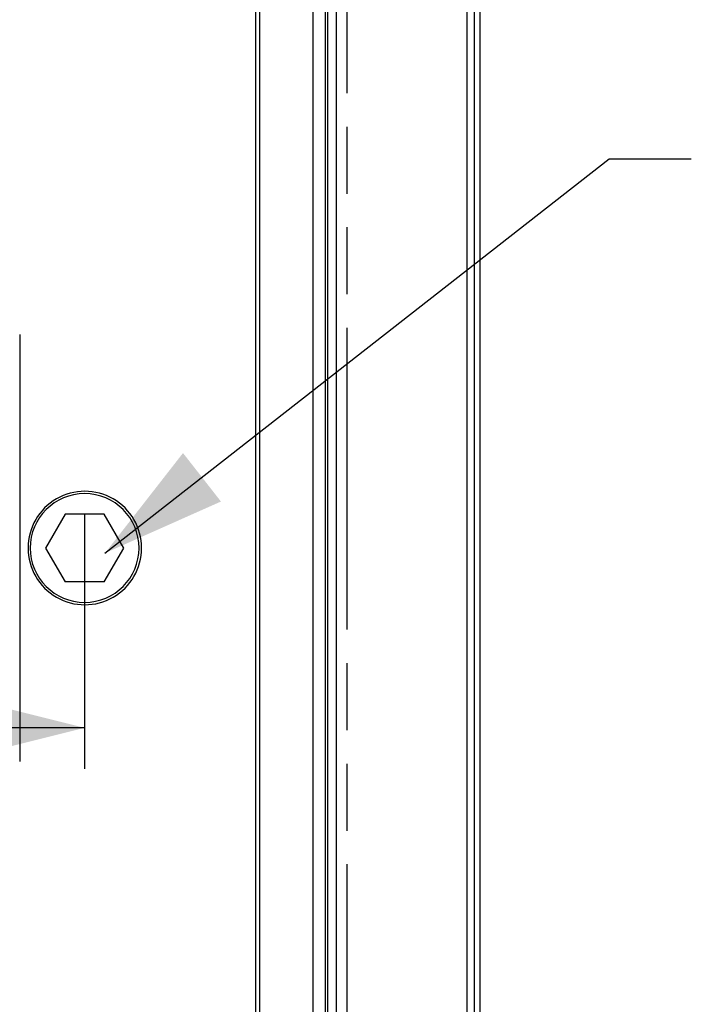
# Paper-space layout '13000656_1' of a CAD drawing. Units: millimetres. Extents: x 0 to 297, y 0 to 210.
# Drawn here: x 150 to 167, y 99 to 123 of the extents above; entities that cross this region are included whole.
import ezdxf

# ---------------------------------------------------------------- set-up
doc = ezdxf.new("R2010")
doc.units = ezdxf.units.MM
doc.header["$LTSCALE"] = 16.335
doc.linetypes.add('PHANTOM', pattern=[0.8, 0.45, -0.05, 0.1, -0.05, 0.1, -0.05])
doc.layers.get('0').update_dxf_attribs({"linetype": 'CONTINUOUS'})
doc.layers.add('DEFAULT_3', color=7, linetype='PHANTOM')
doc.styles.get("Standard").update_dxf_attribs({"font": 'txt', "width": 0.8})
doc.dimstyles.new('DIMSTYLE_7', dxfattribs={"dimtxt": 2, "dimasz": 3, "dimexe": 1, "dimexo": 0.5, "dimgap": 0.5, "dimtad": 1, "dimdec": 1, "dimlfac": 10, "dimdsep": 46, "dimtxsty": 'STANDARD', "dimblk": '_FILLED', "dimblk1": '_FILLED', "dimblk2": '_FILLED', "dimcen": 0.09, "dimadec": 3, "dimazin": 2, "dimtp": 0.5, "dimtm": 0.5, "dimtfac": 1, "dimtdec": 1, "dimtofl": 0, "dimtmove": 0, "dimatfit": 3, "dimldrblk": '_FILLED', "dimfxl": 1, "dimtolj": 1, "dimarcsym": 0})
doc.dimstyles.get("Standard").update_dxf_attribs({"dimtxt": 2, "dimasz": 3, "dimexe": 1, "dimexo": 0.5, "dimtad": 1, "dimdec": 3, "dimdsep": 46, "dimtxsty": 'STANDARD', "dimblk": '_FILLED', "dimblk1": '_FILLED', "dimblk2": '_FILLED', "dimcen": 0.09, "dimadec": 3, "dimazin": 2, "dimtol": 1, "dimtp": 0.001, "dimtm": 0.001, "dimtfac": 1, "dimtdec": 3, "dimtofl": 0, "dimtmove": 0, "dimatfit": 3, "dimldrblk": '_FILLED', "dimfxl": 1, "dimtolj": 1, "dimarcsym": 0})

# ---------------------------------------------------------------- blocks, each defined once
blk = doc.blocks.new('_FILLED')
at = {"color": 0, "linetype": 'BYBLOCK'}
blk.add_solid([(0, 0), (-1, 0.25), (-1, -0.25)], dxfattribs=at)
blk = doc.blocks.new('*D7')
at = {"color": 2, "linetype": 'CONTINUOUS'}
for p, q in [((120.555, 129.309), (120.555, 105.036)), ((151.845, 111.241), (151.845, 105.036)), ((136.2, 106.036), (88.471, 106.036)), ((120.555, 106.036), (136.2, 106.036)), ((151.845, 106.036), (136.2, 106.036))]:
    blk.add_line(p, q, dxfattribs=at)
at = {"color": 2, "linetype": 'CONTINUOUS', "xscale": 3, "yscale": 3, "zscale": 3, "rotation": 180}
blk.add_blockref('_FILLED', (120.555, 106.036), dxfattribs=at)
at = {"color": 2, "linetype": 'CONTINUOUS', "xscale": 3, "yscale": 3, "zscale": 3}
blk.add_blockref('_FILLED', (151.845, 106.036), dxfattribs=at)

psp = doc.layouts.new('13000656_1')

# ---------------------------------------------------------------- linework, layer by layer
at = {"color": 7, "linetype": 'CONTINUOUS'}
for p, q in [((156.105, 144.713), (156.105, 76.12)), ((156.005, 144.453), (156.005, 76.113)), ((161.481, 85.204), (161.481, 141.916)), ((151.368, 111.242), (150.892, 110.416)), ((152.322, 111.242), (151.368, 111.242)), ((152.799, 110.416), (152.322, 111.242)), ((150.892, 110.416), (151.368, 109.591)), ((152.322, 109.591), (152.799, 110.416)), ((152.322, 109.591), (151.368, 109.591)), ((152.32, 109.595), (152.322, 109.591))]:
    psp.add_line(p, q, dxfattribs=at)
at = {"color": 9, "linetype": 'CONTINUOUS'}
for p, q in [((157.409, 76.231), (157.409, 144.601)), ((161.154, 144.109), (161.154, 76.723)), ((161.336, 76.711), (161.336, 144.121)), ((157.709, 77.122), (157.709, 143.711)), ((157.763, 143.711), (157.763, 77.122)), ((157.981, 77.078), (157.981, 143.754))]:
    psp.add_line(p, q, dxfattribs=at)
at = {"color": 7, "linetype": 'CONTINUOUS'}
for start, end in [(90, 270), (270, 90)]:
    psp.add_arc((151.845, 110.416), 1.325, start, end, dxfattribs=at)
for start_param, end_param in [(0, 3.141593), (-3.141593, 0)]:
    psp.add_ellipse((151.85, 110.416), major_axis=(1.382, 0), ratio=0.999995, start_param=start_param, end_param=end_param, dxfattribs=at)
at = {"color": 9, "linetype": 'CONTINUOUS'}
for points in [[(150.264, 115.619), (150.271, 113.885), (150.264, 112.151), (150.264, 110.416)], [(150.264, 110.416), (150.264, 108.682), (150.271, 106.948), (150.264, 105.213)]]:
    psp.add_open_spline(points, degree=3, dxfattribs=at)
at = {"layer": 'DEFAULT_3', "color": 7, "linetype": 'PHANTOM'}
psp.add_line((158.233, 141.916), (158.233, 78.916), dxfattribs=at)

# ---------------------------------------------------------------- dimensions: what is measured, and where the dimension line sits
at = {"color": 2, "linetype": 'CONTINUOUS'}
dim = psp.add_linear_dim(base=(151.845, 106.036), p1=(120.555, 129.809), p2=(151.845, 111.741), dimstyle='DIMSTYLE_7', dxfattribs=at)
dim.commit()
dim.dimension.update_dxf_attribs({"geometry": '*D7', "text_midpoint": (88.471, 106.036), "dimtype": 160})

# ---------------------------------------------------------------- leaders
psp.add_leader([(152.34, 110.291), (164.619, 119.895), (166.619, 119.895)], dimstyle='STANDARD', override={"dimtad": 0}, dxfattribs=at)

doc.saveas('drawing.dxf')
